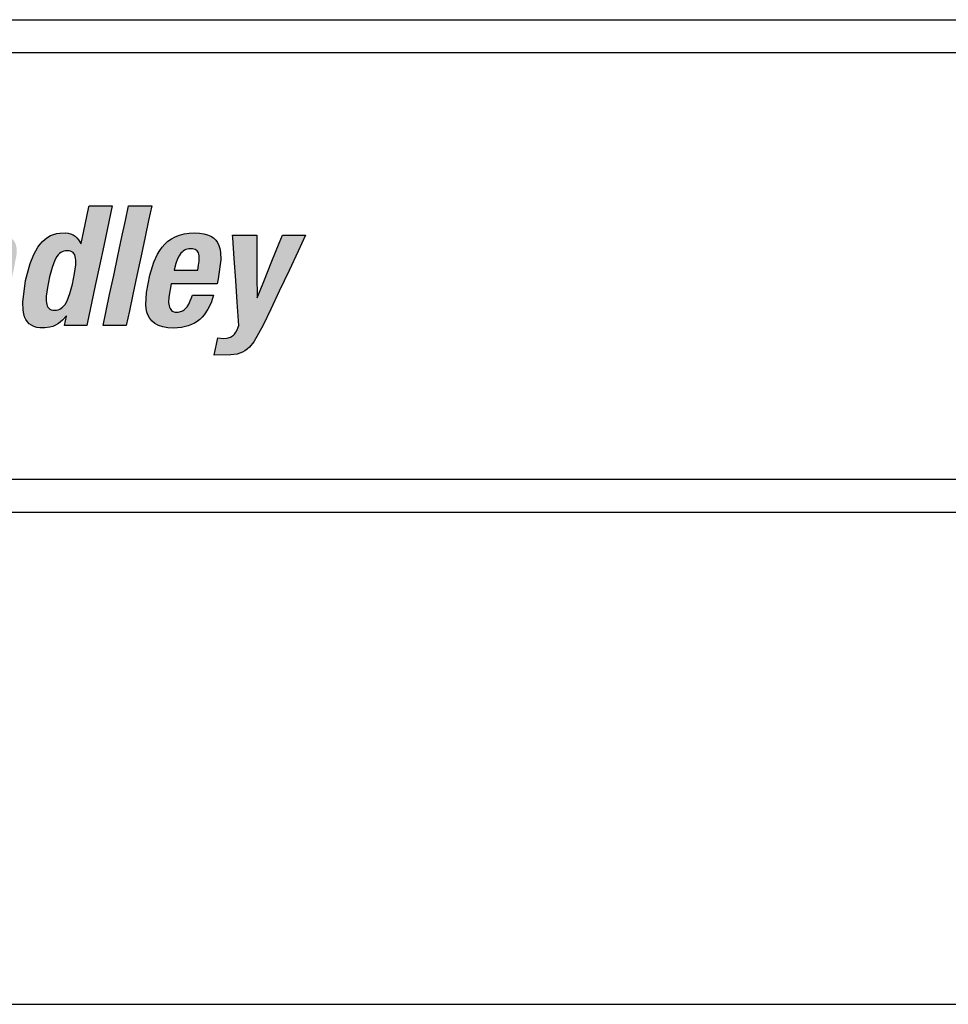
# Model space of a CAD drawing. Extents: x -1 to 134, y -1 to 86.
# Drawn here: x 33 to 35, y 27 to 30 of the extents above; entities that cross this region are included whole.
import ezdxf

# ---------------------------------------------------------------- set-up
doc = ezdxf.new("R2010")
doc.units = 0
doc.header["$LTSCALE"] = 0.5
doc.header["$MEASUREMENT"] = 0
doc.layers.get('0').update_dxf_attribs({"linetype": 'CONTINUOUS'})
doc.layers.add('-LBL-UPR', color=9, linetype='CONTINUOUS')

msp = doc.modelspace()

# ---------------------------------------------------------------- hatches: boundary and pattern name
h = msp.add_hatch(color=256)
h.paths.add_polyline_path([(30.8585, 28.9406), (30.8554, 29.0005), (30.8523, 29.0605), (30.8494, 29.1148), (30.8459, 29.1833), (30.8153, 29.1833), (30.7547, 29.1833), (30.7498, 29.173), (30.722, 29.1148), (30.6961, 29.0605), (30.6675, 29.0005), (30.6388, 28.9406), (30.6129, 28.8863), (30.5802, 28.8178), (30.6001, 28.8178), (30.657, 28.8178), (30.6682, 28.8437), (30.6903, 28.8951), (30.7309, 28.8951), (30.7876, 28.8951), (30.7877, 28.8751), (30.7881, 28.8178), (30.808, 28.8178), (30.8649, 28.8178), (30.8643, 28.8281), (30.8613, 28.8863)])
h.paths.add_polyline_path([(30.716, 28.9555), (30.7247, 28.9759), (30.7342, 28.998), (30.7453, 29.024), (30.757, 29.0513), (30.7681, 29.0773), (30.7776, 29.0995), (30.7863, 29.1198), (30.7873, 29.1198), (30.7873, 29.1152), (30.7874, 29.089), (30.7874, 29.0646), (30.7875, 29.0377), (30.7876, 29.0107), (30.7876, 28.9863), (30.7877, 28.9555), (30.7636, 28.9555), (30.7401, 28.9555)], flags=16)
h.paths.add_polyline_path([(30.994, 28.9702), (31.0069, 29.0309), (31.0192, 29.0887), (31.0297, 29.138), (31.0393, 29.1833), (31.0156, 29.1833), (30.9687, 29.1833), (30.959, 29.138), (30.9486, 29.0887), (30.9363, 29.0309), (30.9233, 28.9702), (30.911, 28.9124), (30.9006, 28.8631), (30.8909, 28.8178), (30.9147, 28.8178), (30.9616, 28.8178), (30.9712, 28.8631), (30.9817, 28.9124)])
h.paths.add_polyline_path([(31.1046, 28.9124), (31.1169, 28.9702), (31.1298, 29.0309), (31.1421, 29.0887), (31.1526, 29.138), (31.1622, 29.1833), (31.1385, 29.1833), (31.0915, 29.1833), (31.0819, 29.138), (31.0714, 29.0887), (31.0591, 29.0309), (31.0462, 28.9702), (31.0339, 28.9124), (31.0234, 28.8631), (31.0138, 28.8178), (31.0375, 28.8178), (31.0844, 28.8178), (31.0941, 28.8631)])
h.paths.add_polyline_path([(31.3154, 28.8432), (31.322, 28.8507), (31.3335, 28.8678), (31.3428, 28.8878), (31.3499, 28.9104), (31.3335, 28.9104), (31.2864, 28.9104), (31.2749, 28.8835), (31.2697, 28.8754), (31.2639, 28.8688), (31.2591, 28.8648), (31.2522, 28.8611), (31.2445, 28.859), (31.238, 28.8587), (31.2312, 28.8593), (31.2241, 28.8627), (31.2189, 28.8685), (31.2164, 28.8743), (31.2151, 28.8786), (31.2136, 28.8883), (31.214, 28.9048), (31.2215, 28.9447), (31.2255, 28.9447), (31.2685, 28.9447), (31.3143, 28.9447), (31.3613, 28.9447), (31.3647, 28.9606), (31.3727, 29.0181), (31.3718, 29.042), (31.3698, 29.0525), (31.3668, 29.0622), (31.3625, 29.0708), (31.357, 29.0784), (31.3502, 29.085), (31.342, 29.0904), (31.3323, 29.0947), (31.321, 29.0978), (31.3081, 29.0997), (31.2935, 29.1004), (31.2764, 29.0996), (31.2608, 29.0973), (31.2466, 29.0936), (31.2337, 29.0885), (31.2221, 29.0822), (31.2116, 29.0748), (31.2022, 29.0663), (31.1938, 29.0569), (31.1863, 29.0466), (31.1797, 29.0355), (31.1688, 29.0114), (31.1568, 28.9718), (31.1464, 28.919), (31.144, 28.8812), (31.1451, 28.8696), (31.1474, 28.8586), (31.151, 28.8484), (31.1562, 28.8392), (31.1631, 28.831), (31.1718, 28.824), (31.1826, 28.8183), (31.1956, 28.8141), (31.2109, 28.8115), (31.2288, 28.8106), (31.2525, 28.8123), (31.2735, 28.8172), (31.2831, 28.8209), (31.2921, 28.8253), (31.3005, 28.8305), (31.3083, 28.8365)])
h.paths.add_polyline_path([(31.2304, 28.9867), (31.2323, 28.9955), (31.2352, 29.0072), (31.2406, 29.0215), (31.2454, 29.0304), (31.2513, 29.0382), (31.2546, 29.0417), (31.2582, 29.0447), (31.2621, 29.0473), (31.2663, 29.0494), (31.2708, 29.051), (31.2756, 29.0519), (31.2807, 29.0523), (31.2859, 29.052), (31.2926, 29.0508), (31.2991, 29.047), (31.3035, 29.0412), (31.3054, 29.0352), (31.3062, 29.0308), (31.3067, 29.0259), (31.3064, 29.0147), (31.305, 29.0016), (31.3026, 28.9867), (31.2891, 28.9867), (31.2725, 28.9867), (31.2605, 28.9867), (31.244, 28.9867)], flags=16)
h.paths.add_polyline_path([(31.4835, 29.0113), (31.4873, 29.0206), (31.492, 29.0285), (31.496, 29.0335), (31.5022, 29.0388), (31.5091, 29.0427), (31.515, 29.0445), (31.519, 29.0454), (31.5277, 29.0461), (31.5364, 29.0455), (31.5422, 29.0435), (31.5465, 29.0405), (31.5495, 29.0362), (31.5513, 29.0306), (31.5517, 29.0254), (31.5513, 29.0173), (31.5486, 29.0023), (31.5393, 28.9586), (31.5295, 28.9127), (31.5198, 28.8669), (31.5093, 28.8178), (31.5331, 28.8178), (31.58, 28.8178), (31.5854, 28.8431), (31.5946, 28.8864), (31.6053, 28.9369), (31.6153, 28.9837), (31.6252, 29.0319), (31.6265, 29.0494), (31.6261, 29.0572), (31.625, 29.0643), (31.6232, 29.0707), (31.6207, 29.0765), (31.6175, 29.0816), (31.6137, 29.0861), (31.6093, 29.0899), (31.6042, 29.0931), (31.5985, 29.0958), (31.5922, 29.0978), (31.5854, 29.0992), (31.5779, 29.1001), (31.5644, 29.1002), (31.548, 29.098), (31.5323, 29.0931), (31.5223, 29.0883), (31.5128, 29.0821), (31.5038, 29.0747), (31.4901, 29.0595), (31.4972, 29.0932), (31.4745, 29.0932), (31.4297, 29.0932), (31.4255, 29.0739), (31.4145, 29.0219), (31.4052, 28.9784), (31.3955, 28.9326), (31.3821, 28.8694), (31.3711, 28.8178), (31.3948, 28.8178), (31.4417, 28.8178), (31.4518, 28.8651), (31.4612, 28.9092), (31.4733, 28.9663)])
h.paths.add_polyline_path([(31.804, 28.9756), (31.8083, 28.9959), (31.8042, 28.9959), (31.7812, 28.9959), (31.7598, 28.9959), (31.7361, 28.9959), (31.7124, 28.9959), (31.691, 28.9959), (31.6639, 28.9959), (31.6596, 28.9756), (31.6554, 28.9558), (31.6511, 28.9355), (31.6552, 28.9355), (31.6781, 28.9355), (31.6996, 28.9355), (31.7233, 28.9355), (31.747, 28.9355), (31.7684, 28.9355), (31.7955, 28.9355), (31.7998, 28.9558)])
h.paths.add_polyline_path([(32.0451, 29.0065), (32.0385, 29.0084), (32.0294, 29.0101), (32.0386, 29.0129), (32.0518, 29.0186), (32.0637, 29.0259), (32.0742, 29.0348), (32.0834, 29.0451), (32.0911, 29.0567), (32.0973, 29.0695), (32.1021, 29.0834), (32.106, 29.1033), (32.107, 29.1148), (32.1068, 29.1253), (32.1055, 29.1347), (32.1031, 29.1432), (32.0997, 29.1508), (32.0953, 29.1575), (32.09, 29.1633), (32.0838, 29.1683), (32.0767, 29.1725), (32.0689, 29.176), (32.0604, 29.1787), (32.0412, 29.1822), (32.0161, 29.1833), (31.9579, 29.1833), (31.8962, 29.1833), (31.894, 29.173), (31.8816, 29.1148), (31.8701, 29.0605), (31.8573, 29.0005), (31.8446, 28.9406), (31.833, 28.8863), (31.8185, 28.8178), (31.8418, 28.8178), (31.9011, 28.8178), (31.9585, 28.8183), (31.9864, 28.8227), (31.9988, 28.8264), (32.0103, 28.831), (32.0208, 28.8365), (32.0304, 28.8428), (32.039, 28.8498), (32.0468, 28.8574), (32.0538, 28.8657), (32.0654, 28.8839), (32.074, 28.9037), (32.0798, 28.9248), (32.0823, 28.9422), (32.0821, 28.9578), (32.0811, 28.9649), (32.0794, 28.9716), (32.0771, 28.9777), (32.0742, 28.9834), (32.0707, 28.9886), (32.0666, 28.9932), (32.0621, 28.9974), (32.0569, 29.0009), (32.0513, 29.004)])
h.paths.add_polyline_path([(31.9271, 28.9821), (31.9354, 28.9821), (31.9529, 28.9821), (31.9704, 28.9815), (31.9807, 28.9795), (31.9854, 28.978), (31.9896, 28.976), (31.9934, 28.9736), (31.9984, 28.9692), (32.0019, 28.9633), (32.0037, 28.9589), (32.0049, 28.9538), (32.0056, 28.9482), (32.0056, 28.9419), (32.0049, 28.9349), (32.0017, 28.9197), (31.9967, 28.9064), (31.9936, 28.9008), (31.9902, 28.8957), (31.9864, 28.8912), (31.9823, 28.8872), (31.9778, 28.8837), (31.9731, 28.8808), (31.9681, 28.8783), (31.9572, 28.8747), (31.9452, 28.8727), (31.9228, 28.872), (31.9037, 28.872), (31.9054, 28.8798), (31.9098, 28.9005), (31.9135, 28.9179), (31.9174, 28.9362), (31.9228, 28.9615)], flags=16)
h.paths.add_polyline_path([(31.938, 29.0333), (31.9395, 29.04), (31.9433, 29.0581), (31.9465, 29.0732), (31.9499, 29.0891), (31.9546, 29.1111), (31.9584, 29.1291), (31.9653, 29.1291), (31.9817, 29.1291), (31.9976, 29.1284), (32.0081, 29.1265), (32.0126, 29.125), (32.0186, 29.1222), (32.0245, 29.117), (32.0283, 29.1101), (32.0296, 29.1036), (32.03, 29.0988), (32.0293, 29.0877), (32.0266, 29.0753), (32.0225, 29.0643), (32.02, 29.0595), (32.017, 29.0551), (32.0137, 29.0511), (32.0101, 29.0476), (32.006, 29.0445), (32.0016, 29.0418), (31.9967, 29.0395), (31.9859, 29.036), (31.9733, 29.034), (31.9536, 29.0333)], flags=16)
h.paths.add_polyline_path([(32.2277, 29.0186), (32.232, 29.0218), (32.2364, 29.0245), (32.2458, 29.0287), (32.2554, 29.0314), (32.265, 29.0327), (32.2914, 29.0318), (32.2974, 29.06), (32.3058, 29.0994), (32.2878, 29.1002), (32.2774, 29.0986), (32.2674, 29.0955), (32.2579, 29.0911), (32.2489, 29.0853), (32.2361, 29.0745), (32.219, 29.0548), (32.2272, 29.0932), (32.2045, 29.0932), (32.1596, 29.0932), (32.1579, 29.0854), (32.1486, 29.0416), (32.1399, 29.0007), (32.1303, 28.9555), (32.1207, 28.9103), (32.112, 28.8694), (32.101, 28.8178), (32.1305, 28.8178), (32.1717, 28.8178), (32.1808, 28.8606), (32.1893, 28.9004), (32.1977, 28.9403), (32.2086, 28.9898), (32.2108, 28.9959), (32.2134, 29.0014), (32.2165, 29.0064), (32.2199, 29.011), (32.2237, 29.0151)])
h.paths.add_polyline_path([(32.5131, 29.0501), (32.5122, 29.0575), (32.5105, 29.0645), (32.5078, 29.0709), (32.5041, 29.0768), (32.4993, 29.0821), (32.4933, 29.0868), (32.4861, 29.0908), (32.4774, 29.0942), (32.4674, 29.0968), (32.4558, 29.0988), (32.4277, 29.1004), (32.3985, 29.098), (32.3802, 29.0935), (32.3633, 29.0863), (32.3554, 29.0817), (32.348, 29.0763), (32.3411, 29.0702), (32.3348, 29.0632), (32.329, 29.0555), (32.3239, 29.0468), (32.3195, 29.0373), (32.3158, 29.0268), (32.3115, 29.0087), (32.3279, 29.0087), (32.375, 29.0087), (32.3776, 29.0204), (32.3802, 29.0277), (32.3837, 29.0343), (32.3889, 29.0411), (32.3945, 29.0458), (32.4006, 29.0491), (32.4074, 29.0514), (32.4153, 29.0524), (32.4266, 29.0516), (32.4331, 29.0494), (32.4378, 29.0463), (32.4411, 29.0422), (32.4432, 29.0371), (32.4438, 29.0326), (32.4437, 29.0259), (32.4426, 29.0185), (32.4398, 29.0091), (32.4367, 29.0029), (32.433, 28.9984), (32.4297, 28.9957), (32.4247, 28.9925), (32.4187, 28.9897), (32.3996, 28.9842), (32.356, 28.9729), (32.3314, 28.9637), (32.3178, 28.956), (32.3062, 28.9469), (32.3011, 28.9416), (32.2965, 28.9359), (32.2885, 28.9228), (32.2822, 28.9074), (32.2761, 28.8825), (32.2749, 28.8685), (32.2756, 28.8548), (32.2767, 28.8483), (32.2785, 28.8421), (32.2809, 28.8362), (32.284, 28.8308), (32.2878, 28.8258), (32.2923, 28.8215), (32.2976, 28.8177), (32.3037, 28.8147), (32.3106, 28.8125), (32.3184, 28.8111), (32.3334, 28.8107), (32.3557, 28.8131), (32.3656, 28.8159), (32.3749, 28.8199), (32.3838, 28.8254), (32.3923, 28.8325), (32.4059, 28.8475), (32.4068, 28.8264), (32.4086, 28.8178), (32.4313, 28.8178), (32.4762, 28.8178), (32.4745, 28.8264), (32.4739, 28.8377), (32.4756, 28.8541), (32.4846, 28.8982), (32.4942, 28.9435), (32.5038, 28.9887), (32.5126, 29.0338)])
h.paths.add_polyline_path([(32.4292, 28.9555), (32.427, 28.9453), (32.4234, 28.9284), (32.4198, 28.9114), (32.4162, 28.8958), (32.4143, 28.8907), (32.412, 28.8861), (32.4094, 28.8818), (32.4064, 28.878), (32.4032, 28.8745), (32.396, 28.8686), (32.3883, 28.8642), (32.3804, 28.8611), (32.3725, 28.8593), (32.3634, 28.8586), (32.3572, 28.8598), (32.3524, 28.8624), (32.3489, 28.8663), (32.3465, 28.8713), (32.3451, 28.8775), (32.345, 28.8858), (32.3459, 28.8932), (32.349, 28.9058), (32.3523, 28.9136), (32.3566, 28.9204), (32.3592, 28.9235), (32.362, 28.9263), (32.3686, 28.9314), (32.3764, 28.9356), (32.3855, 28.939), (32.4015, 28.9431), (32.4162, 28.9485)], flags=16)
h.paths.add_polyline_path([(32.7781, 29.0605), (32.7897, 29.1148), (32.8043, 29.1833), (32.791, 29.1833), (32.7336, 29.1833), (32.7329, 29.1801), (32.7213, 29.1255), (32.7087, 29.0663), (32.7016, 29.0788), (32.6967, 29.085), (32.691, 29.0901), (32.6846, 29.0942), (32.6774, 29.0972), (32.6694, 29.0992), (32.6604, 29.1003), (32.6449, 29.0999), (32.6349, 29.0984), (32.6253, 29.0958), (32.6162, 29.0921), (32.6075, 29.0874), (32.5994, 29.0815), (32.5916, 29.0745), (32.5844, 29.0663), (32.5775, 29.057), (32.565, 29.0345), (32.554, 29.0069), (32.5402, 28.9555), (32.5313, 28.8896), (32.5324, 28.8646), (32.5343, 28.854), (32.5372, 28.8446), (32.541, 28.8364), (32.5457, 28.8294), (32.5514, 28.8236), (32.558, 28.8188), (32.5656, 28.8152), (32.5741, 28.8126), (32.5835, 28.8111), (32.599, 28.8107), (32.6136, 28.8127), (32.6228, 28.8153), (32.6316, 28.8192), (32.64, 28.8242), (32.6523, 28.8341), (32.6654, 28.8484), (32.6589, 28.8178), (32.6716, 28.8178), (32.7265, 28.8178), (32.7287, 28.8281), (32.7411, 28.8863), (32.7526, 28.9406), (32.7654, 29.0005)])
h.paths.add_polyline_path([(32.6898, 29.0332), (32.6915, 29.0286), (32.6926, 29.0233), (32.6932, 29.0172), (32.6929, 29.0031), (32.6893, 28.9766), (32.6827, 28.9446), (32.6753, 28.9161), (32.6669, 28.8937), (32.6604, 28.8824), (32.6568, 28.8777), (32.6529, 28.8738), (32.6487, 28.8706), (32.6442, 28.8681), (32.6394, 28.8663), (32.6341, 28.8652), (32.6285, 28.8649), (32.6231, 28.8652), (32.6184, 28.8663), (32.6124, 28.869), (32.6082, 28.8738), (32.6061, 28.8777), (32.6045, 28.8824), (32.6034, 28.8877), (32.6028, 28.8937), (32.6031, 28.9079), (32.6067, 28.9344), (32.6133, 28.9664), (32.6207, 28.9949), (32.6291, 29.0172), (32.6356, 29.0286), (32.6391, 29.0332), (32.643, 29.0372), (32.6471, 29.0404), (32.6515, 29.0429), (32.6563, 29.0447), (32.6615, 29.0458), (32.667, 29.0461), (32.6725, 29.0458), (32.6773, 29.0447), (32.6834, 29.042), (32.6876, 29.0372)], flags=16)
h.paths.add_polyline_path([(32.8921, 29.0309), (32.9044, 29.0887), (32.9149, 29.138), (32.9246, 29.1833), (32.9008, 29.1833), (32.8539, 29.1833), (32.8442, 29.138), (32.8338, 29.0887), (32.8215, 29.0309), (32.8086, 28.9702), (32.7963, 28.9124), (32.7858, 28.8631), (32.7761, 28.8178), (32.7999, 28.8178), (32.8468, 28.8178), (32.8564, 28.8631), (32.8669, 28.9124), (32.8792, 28.9702)])
h.paths.add_polyline_path([(33.1351, 29.0181), (33.1341, 29.042), (33.1322, 29.0525), (33.1291, 29.0622), (33.1249, 29.0708), (33.1194, 29.0784), (33.1125, 29.085), (33.1043, 29.0904), (33.0946, 29.0947), (33.0833, 29.0978), (33.0705, 29.0997), (33.0559, 29.1004), (33.0388, 29.0996), (33.0232, 29.0973), (33.009, 29.0936), (32.9961, 29.0885), (32.9844, 29.0822), (32.9739, 29.0748), (32.9645, 29.0663), (32.9561, 29.0569), (32.9487, 29.0466), (32.9421, 29.0355), (32.9311, 29.0114), (32.9191, 28.9718), (32.9088, 28.919), (32.9064, 28.8812), (32.9075, 28.8696), (32.9097, 28.8586), (32.9134, 28.8484), (32.9185, 28.8392), (32.9254, 28.831), (32.9342, 28.824), (32.945, 28.8183), (32.9579, 28.8141), (32.9733, 28.8115), (32.9912, 28.8106), (33.0148, 28.8123), (33.0359, 28.8172), (33.0455, 28.8209), (33.0545, 28.8253), (33.0628, 28.8305), (33.0706, 28.8365), (33.0778, 28.8432), (33.0844, 28.8507), (33.0959, 28.8678), (33.1051, 28.8878), (33.1123, 28.9104), (33.0958, 28.9104), (33.0488, 28.9104), (33.0373, 28.8835), (33.032, 28.8754), (33.0262, 28.8688), (33.0215, 28.8648), (33.0145, 28.8611), (33.0068, 28.859), (33.0004, 28.8587), (32.9935, 28.8593), (32.9864, 28.8627), (32.9813, 28.8685), (32.9787, 28.8743), (32.9774, 28.8786), (32.976, 28.8883), (32.9764, 28.9048), (32.9839, 28.9447), (32.9878, 28.9447), (33.0308, 28.9447), (33.0767, 28.9447), (33.1236, 28.9447), (33.127, 28.9606)])
h.paths.add_polyline_path([(33.065, 28.9867), (33.0515, 28.9867), (33.0349, 28.9867), (33.0229, 28.9867), (33.0063, 28.9867), (32.9928, 28.9867), (32.9947, 28.9955), (32.9976, 29.0072), (33.003, 29.0215), (33.0078, 29.0304), (33.0136, 29.0382), (33.017, 29.0417), (33.0206, 29.0447), (33.0245, 29.0473), (33.0287, 29.0494), (33.0332, 29.051), (33.038, 29.0519), (33.0431, 29.0523), (33.0482, 29.052), (33.0549, 29.0508), (33.0615, 29.047), (33.0659, 29.0412), (33.0678, 29.0352), (33.0686, 29.0308), (33.069, 29.0259), (33.0688, 29.0147), (33.0674, 29.0016)], flags=16)
h.paths.add_polyline_path([(33.2449, 29.0292), (33.2447, 29.0932), (33.2257, 29.0932), (33.171, 29.0932), (33.1715, 29.0854), (33.1759, 29.0219), (33.1804, 28.9555), (33.1849, 28.889), (33.1897, 28.8178), (33.185, 28.805), (33.1811, 28.7978), (33.1754, 28.7905), (33.1694, 28.7855), (33.1627, 28.782), (33.1569, 28.7803), (33.1528, 28.7795), (33.1436, 28.7788), (33.1255, 28.7804), (33.1143, 28.7276), (33.1654, 28.7284), (33.1844, 28.7312), (33.1929, 28.7336), (33.2007, 28.7369), (33.2082, 28.741), (33.2152, 28.7462), (33.222, 28.7525), (33.2354, 28.7688), (33.2639, 28.8193), (33.287, 28.8681), (33.3127, 28.9225), (33.3427, 28.986), (33.3705, 29.045), (33.3932, 29.0932), (33.38, 29.0932), (33.3226, 29.0932), (33.3131, 29.0696), (33.2907, 29.0138), (33.266, 28.952), (33.2462, 28.9028), (33.2452, 28.9028), (33.2452, 28.9081), (33.245, 28.9667)])

# ---------------------------------------------------------------- linework, layer by layer
at = {"layer": '-LBL-UPR'}
for p, q in [((28.5469, 29.75), (51.7969, 29.75)), ((28.5469, 29.65), (51.7969, 29.65)), ((28.5469, 28.35), (51.7969, 28.35)), ((28.5469, 28.25), (51.7969, 28.25)), ((28.5469, 26.75), (51.7969, 26.75))]:
    msp.add_line(p, q, dxfattribs=at)
for p, q in [((32.7213, 29.1255), (32.7329, 29.1801)), ((32.7329, 29.1801), (32.7336, 29.1833)), ((32.7336, 29.1833), (32.791, 29.1833)), ((32.8043, 29.1833), (32.7897, 29.1148)), ((32.791, 29.1833), (32.8043, 29.1833)), ((32.8442, 29.138), (32.8539, 29.1833)), ((32.8539, 29.1833), (32.9008, 29.1833)), ((32.9008, 29.1833), (32.9246, 29.1833)), ((32.9246, 29.1833), (32.9149, 29.138)), ((32.8338, 29.0887), (32.8442, 29.138)), ((32.9149, 29.138), (32.9044, 29.0887)), ((32.6449, 29.0999), (32.6604, 29.1003)), ((32.6604, 29.1003), (32.6694, 29.0992)), ((32.709, 29.0676), (32.7213, 29.1255)), ((32.7897, 29.1148), (32.7781, 29.0605)), ((33.0388, 29.0996), (33.0559, 29.1004)), ((33.0559, 29.1004), (33.0705, 29.0997)), ((32.5844, 29.0663), (32.5916, 29.0745)), ((32.5916, 29.0745), (32.5994, 29.0815)), ((32.5994, 29.0815), (32.6075, 29.0874)), ((32.6075, 29.0874), (32.6162, 29.0921)), ((32.6162, 29.0921), (32.6253, 29.0958)), ((32.6253, 29.0958), (32.6349, 29.0984)), ((32.6349, 29.0984), (32.6449, 29.0999)), ((32.6694, 29.0992), (32.6774, 29.0972)), ((32.6774, 29.0972), (32.6846, 29.0942)), ((32.6846, 29.0942), (32.691, 29.0901)), ((32.691, 29.0901), (32.6967, 29.085)), ((32.6967, 29.085), (32.7016, 29.0788)), ((32.7016, 29.0788), (32.708, 29.0676)), ((32.8215, 29.0309), (32.8338, 29.0887)), ((32.9044, 29.0887), (32.8921, 29.0309)), ((32.9645, 29.0663), (32.9739, 29.0748)), ((32.9739, 29.0748), (32.9844, 29.0822)), ((32.9844, 29.0822), (32.9961, 29.0885)), ((32.9961, 29.0885), (33.009, 29.0936)), ((33.009, 29.0936), (33.0232, 29.0973)), ((33.0232, 29.0973), (33.0388, 29.0996)), ((33.0705, 29.0997), (33.0833, 29.0978)), ((33.0833, 29.0978), (33.0946, 29.0947)), ((33.0946, 29.0947), (33.1043, 29.0904)), ((33.1043, 29.0904), (33.1125, 29.085)), ((33.1125, 29.085), (33.1194, 29.0784)), ((33.1194, 29.0784), (33.1249, 29.0708)), ((33.1249, 29.0708), (33.1291, 29.0622)), ((33.1715, 29.0854), (33.171, 29.0932)), ((33.171, 29.0932), (33.2257, 29.0932)), ((33.1759, 29.0219), (33.1715, 29.0854)), ((33.2257, 29.0932), (33.2447, 29.0932)), ((33.2447, 29.0932), (33.2449, 29.0292)), ((33.3131, 29.0696), (33.3226, 29.0932)), ((33.3226, 29.0932), (33.38, 29.0932)), ((33.3932, 29.0932), (33.3705, 29.045)), ((33.38, 29.0932), (33.3932, 29.0932)), ((32.565, 29.0345), (32.5775, 29.057)), ((32.5775, 29.057), (32.5844, 29.0663)), ((32.6471, 29.0404), (32.643, 29.0372)), ((32.6515, 29.0429), (32.6471, 29.0404)), ((32.6563, 29.0447), (32.6515, 29.0429)), ((32.6615, 29.0458), (32.6563, 29.0447)), ((32.667, 29.0461), (32.6615, 29.0458)), ((32.6725, 29.0458), (32.667, 29.0461)), ((32.6773, 29.0447), (32.6725, 29.0458)), ((32.6814, 29.0429), (32.6773, 29.0447)), ((32.6848, 29.0404), (32.6814, 29.0429)), ((32.6876, 29.0372), (32.6848, 29.0404)), ((32.708, 29.0676), (32.709, 29.0676)), ((32.7781, 29.0605), (32.7654, 29.0005)), ((32.9421, 29.0355), (32.9487, 29.0466)), ((32.9487, 29.0466), (32.9561, 29.0569)), ((32.9561, 29.0569), (32.9645, 29.0663)), ((33.017, 29.0417), (33.0136, 29.0382)), ((33.0206, 29.0447), (33.017, 29.0417)), ((33.0245, 29.0473), (33.0206, 29.0447)), ((33.0287, 29.0494), (33.0245, 29.0473)), ((33.0332, 29.051), (33.0287, 29.0494)), ((33.038, 29.0519), (33.0332, 29.051)), ((33.0431, 29.0523), (33.038, 29.0519)), ((33.0482, 29.052), (33.0431, 29.0523)), ((33.0527, 29.0512), (33.0482, 29.052)), ((33.0566, 29.0498), (33.0527, 29.0512)), ((33.0599, 29.0479), (33.0566, 29.0498)), ((33.0626, 29.0455), (33.0599, 29.0479)), ((33.0648, 29.0426), (33.0626, 29.0455)), ((33.0665, 29.0392), (33.0648, 29.0426)), ((33.1291, 29.0622), (33.1322, 29.0525)), ((33.1322, 29.0525), (33.1341, 29.042)), ((33.1341, 29.042), (33.1351, 29.0181)), ((33.2907, 29.0138), (33.3131, 29.0696)), ((33.3705, 29.045), (33.3427, 28.986)), ((32.554, 29.0069), (32.565, 29.0345)), ((32.6291, 29.0172), (32.6207, 28.9949)), ((32.6356, 29.0286), (32.6291, 29.0172)), ((32.6391, 29.0332), (32.6356, 29.0286)), ((32.643, 29.0372), (32.6391, 29.0332)), ((32.6898, 29.0332), (32.6876, 29.0372)), ((32.6915, 29.0286), (32.6898, 29.0332)), ((32.6926, 29.0233), (32.6915, 29.0286)), ((32.6932, 29.0172), (32.6926, 29.0233)), ((32.6929, 29.0031), (32.6932, 29.0172)), ((32.8086, 28.9702), (32.8215, 29.0309)), ((32.8921, 29.0309), (32.8792, 28.9702)), ((32.9191, 28.9718), (32.9311, 29.0114)), ((32.9311, 29.0114), (32.9421, 29.0355)), ((33.003, 29.0215), (32.9976, 29.0072)), ((33.0078, 29.0304), (33.003, 29.0215)), ((33.0136, 29.0382), (33.0078, 29.0304)), ((33.0678, 29.0352), (33.0665, 29.0392)), ((33.0674, 29.0016), (33.0688, 29.0147)), ((33.0686, 29.0308), (33.0678, 29.0352)), ((33.069, 29.0259), (33.0686, 29.0308)), ((33.0688, 29.0147), (33.069, 29.0259)), ((33.1351, 29.0181), (33.127, 28.9606)), ((33.1804, 28.9555), (33.1759, 29.0219)), ((33.2449, 29.0292), (33.245, 28.9667)), ((33.266, 28.952), (33.2907, 29.0138)), ((32.5402, 28.9555), (32.554, 29.0069)), ((32.6207, 28.9949), (32.6133, 28.9664)), ((32.6893, 28.9766), (32.6929, 29.0031)), ((32.7654, 29.0005), (32.7526, 28.9406)), ((32.9947, 28.9955), (32.9928, 28.9867)), ((32.9928, 28.9867), (33.0063, 28.9867)), ((32.9976, 29.0072), (32.9947, 28.9955)), ((33.0063, 28.9867), (33.0229, 28.9867)), ((33.0229, 28.9867), (33.0349, 28.9867)), ((33.0349, 28.9867), (33.0515, 28.9867)), ((33.0515, 28.9867), (33.065, 28.9867)), ((33.065, 28.9867), (33.0674, 29.0016)), ((33.065, 28.9867), (33.065, 28.9867)), ((33.3427, 28.986), (33.3127, 28.9225)), ((32.5313, 28.8896), (32.5402, 28.9555)), ((32.6133, 28.9664), (32.6067, 28.9344)), ((32.6827, 28.9446), (32.6893, 28.9766)), ((32.7963, 28.9124), (32.8086, 28.9702)), ((32.8792, 28.9702), (32.8669, 28.9124)), ((32.9088, 28.919), (32.9191, 28.9718)), ((33.127, 28.9606), (33.1236, 28.9447)), ((33.1849, 28.889), (33.1804, 28.9555)), ((33.245, 28.9667), (33.2452, 28.9081)), ((33.2462, 28.9028), (33.266, 28.952)), ((32.6067, 28.9344), (32.6031, 28.9079)), ((32.6753, 28.9161), (32.6827, 28.9446)), ((32.7526, 28.9406), (32.7411, 28.8863)), ((32.9839, 28.9447), (32.9764, 28.9048)), ((32.9878, 28.9447), (32.9839, 28.9447)), ((33.0308, 28.9447), (32.9878, 28.9447)), ((33.0767, 28.9447), (33.0308, 28.9447)), ((33.1236, 28.9447), (33.0767, 28.9447)), ((33.3127, 28.9225), (33.287, 28.8681)), ((32.6031, 28.9079), (32.6028, 28.8937)), ((32.6028, 28.8937), (32.6034, 28.8877)), ((32.6604, 28.8824), (32.6669, 28.8937)), ((32.6669, 28.8937), (32.6753, 28.9161)), ((32.7858, 28.8631), (32.7963, 28.9124)), ((32.8669, 28.9124), (32.8564, 28.8631)), ((32.9064, 28.8812), (32.9088, 28.919)), ((32.9764, 28.9048), (32.976, 28.8883)), ((33.0373, 28.8835), (33.0488, 28.9104)), ((33.0488, 28.9104), (33.0958, 28.9104)), ((33.0958, 28.9104), (33.1123, 28.9104)), ((33.1123, 28.9104), (33.1051, 28.8878)), ((33.2452, 28.9081), (33.2452, 28.9028)), ((33.2452, 28.9028), (33.2462, 28.9028)), ((32.5324, 28.8646), (32.5313, 28.8896)), ((32.5343, 28.854), (32.5324, 28.8646)), ((32.6034, 28.8877), (32.6045, 28.8824)), ((32.6045, 28.8824), (32.6061, 28.8777)), ((32.6061, 28.8777), (32.6082, 28.8738)), ((32.6082, 28.8738), (32.611, 28.8706)), ((32.611, 28.8706), (32.6144, 28.8681)), ((32.6144, 28.8681), (32.6184, 28.8663)), ((32.6184, 28.8663), (32.6231, 28.8652)), ((32.6231, 28.8652), (32.6285, 28.8649)), ((32.6285, 28.8649), (32.6341, 28.8652)), ((32.6285, 28.8649), (32.6285, 28.8649)), ((32.6341, 28.8652), (32.6394, 28.8663)), ((32.6394, 28.8663), (32.6442, 28.8681)), ((32.6442, 28.8681), (32.6487, 28.8706)), ((32.6487, 28.8706), (32.6529, 28.8738)), ((32.6529, 28.8738), (32.6568, 28.8777)), ((32.6568, 28.8777), (32.6604, 28.8824)), ((32.7411, 28.8863), (32.7287, 28.8281)), ((32.7761, 28.8178), (32.7858, 28.8631)), ((32.8564, 28.8631), (32.8468, 28.8178)), ((32.9075, 28.8696), (32.9064, 28.8812)), ((32.9097, 28.8586), (32.9075, 28.8696)), ((32.976, 28.8883), (32.9774, 28.8786)), ((32.9774, 28.8786), (32.9787, 28.8743)), ((32.9787, 28.8743), (32.9804, 28.8705)), ((32.9804, 28.8705), (32.9825, 28.8671)), ((32.9825, 28.8671), (32.9851, 28.8642)), ((32.9851, 28.8642), (32.9881, 28.8619)), ((32.9881, 28.8619), (32.9917, 28.8601)), ((32.9917, 28.8601), (32.9958, 28.8591)), ((33.0088, 28.8596), (33.0126, 28.8606)), ((33.0126, 28.8606), (33.0163, 28.862)), ((33.0163, 28.862), (33.0198, 28.8639)), ((33.0198, 28.8639), (33.0231, 28.8662)), ((33.0231, 28.8662), (33.0262, 28.8688)), ((33.0262, 28.8688), (33.032, 28.8754)), ((33.032, 28.8754), (33.0373, 28.8835)), ((33.0959, 28.8678), (33.0844, 28.8507)), ((33.1051, 28.8878), (33.0959, 28.8678)), ((33.1897, 28.8178), (33.1849, 28.889)), ((33.287, 28.8681), (33.2639, 28.8193)), ((32.5372, 28.8446), (32.5343, 28.854)), ((32.541, 28.8364), (32.5372, 28.8446)), ((32.5457, 28.8294), (32.541, 28.8364)), ((32.6523, 28.8341), (32.64, 28.8242)), ((32.6641, 28.8469), (32.6523, 28.8341)), ((32.6589, 28.8178), (32.6651, 28.8469)), ((32.6651, 28.8469), (32.6641, 28.8469)), ((32.9134, 28.8484), (32.9097, 28.8586)), ((32.9185, 28.8392), (32.9134, 28.8484)), ((32.9254, 28.831), (32.9185, 28.8392)), ((32.9342, 28.824), (32.9254, 28.831)), ((32.9958, 28.8591), (33.0004, 28.8587)), ((33.0004, 28.8587), (33.0047, 28.8589)), ((33.0047, 28.8589), (33.0088, 28.8596)), ((33.0628, 28.8305), (33.0545, 28.8253)), ((33.0706, 28.8365), (33.0628, 28.8305)), ((33.0778, 28.8432), (33.0706, 28.8365)), ((33.0844, 28.8507), (33.0778, 28.8432)), ((32.5514, 28.8236), (32.5457, 28.8294)), ((32.558, 28.8188), (32.5514, 28.8236)), ((32.5656, 28.8152), (32.558, 28.8188)), ((32.5741, 28.8126), (32.5656, 28.8152)), ((32.5835, 28.8111), (32.5741, 28.8126)), ((32.599, 28.8107), (32.5835, 28.8111)), ((32.6136, 28.8127), (32.599, 28.8107)), ((32.6228, 28.8153), (32.6136, 28.8127)), ((32.6316, 28.8192), (32.6228, 28.8153)), ((32.64, 28.8242), (32.6316, 28.8192)), ((32.6716, 28.8178), (32.6589, 28.8178)), ((32.7265, 28.8178), (32.6716, 28.8178)), ((32.7287, 28.8281), (32.7265, 28.8178)), ((32.7999, 28.8178), (32.7761, 28.8178)), ((32.8468, 28.8178), (32.7999, 28.8178)), ((32.945, 28.8183), (32.9342, 28.824)), ((32.9579, 28.8141), (32.945, 28.8183)), ((32.9733, 28.8115), (32.9579, 28.8141)), ((32.9912, 28.8106), (32.9733, 28.8115)), ((33.0148, 28.8123), (32.9912, 28.8106)), ((33.0359, 28.8172), (33.0148, 28.8123)), ((33.0455, 28.8209), (33.0359, 28.8172)), ((33.0545, 28.8253), (33.0455, 28.8209)), ((33.1811, 28.7978), (33.185, 28.805)), ((33.185, 28.805), (33.1897, 28.8178)), ((33.2639, 28.8193), (33.2354, 28.7688)), ((33.1143, 28.7276), (33.1255, 28.7804)), ((33.1255, 28.7804), (33.1436, 28.7788)), ((33.1436, 28.7788), (33.1528, 28.7795)), ((33.1528, 28.7795), (33.1569, 28.7803)), ((33.1569, 28.7803), (33.1608, 28.7815)), ((33.1608, 28.7815), (33.1644, 28.7829)), ((33.1644, 28.7829), (33.1677, 28.7847)), ((33.1677, 28.7847), (33.1708, 28.7867)), ((33.1708, 28.7867), (33.1737, 28.7891)), ((33.1737, 28.7891), (33.1764, 28.7917)), ((33.1764, 28.7917), (33.1811, 28.7978)), ((33.2082, 28.741), (33.2007, 28.7369)), ((33.2152, 28.7462), (33.2082, 28.741)), ((33.222, 28.7525), (33.2152, 28.7462)), ((33.2354, 28.7688), (33.222, 28.7525)), ((33.1654, 28.7284), (33.1143, 28.7276)), ((33.1844, 28.7312), (33.1654, 28.7284)), ((33.1929, 28.7336), (33.1844, 28.7312)), ((33.2007, 28.7369), (33.1929, 28.7336))]:
    msp.add_line(p, q)

doc.saveas('drawing.dxf')
